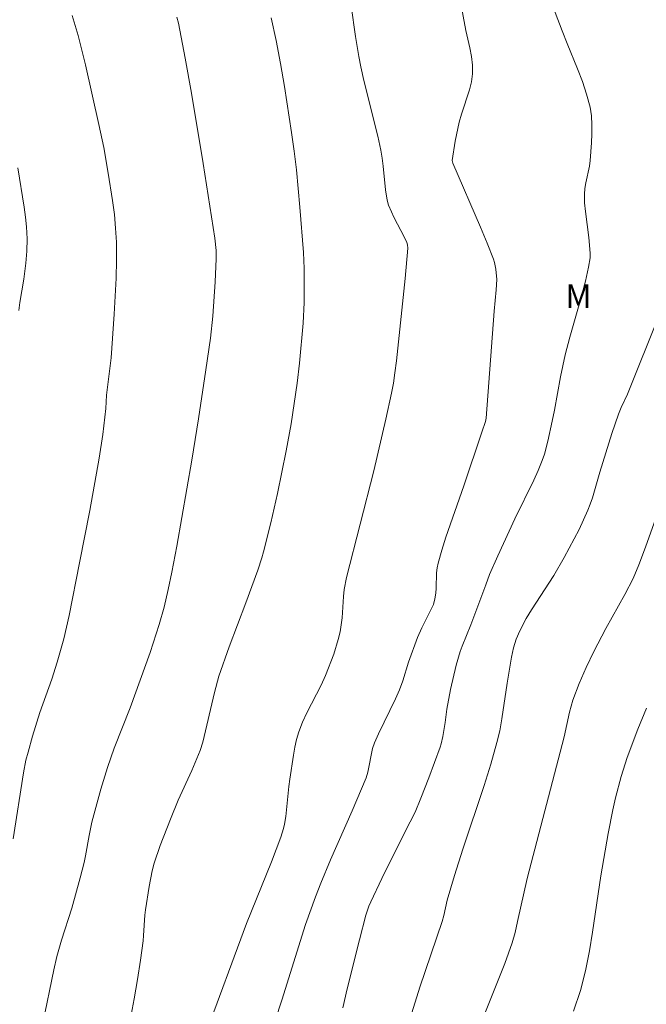
# Model space of a CAD drawing. Units: metres. Extents: x 284096 to 284611, y 1657162 to 1657726.
# Drawn here: x 284340 to 284379, y 1657249 to 1657311 of the extents above; entities that cross this region are included whole.
import ezdxf

# ---------------------------------------------------------------- set-up
doc = ezdxf.new("R2010")
doc.units = ezdxf.units.M
doc.header["$MEASUREMENT"] = 0
for name, color, linetype, lineweight, true_color in [('Curvas_Intermediarias', 7, 'Continuous', 9, 0x783c14), ('Curvas_Mestras', 7, 'Continuous', 20, 0x783c14), ('Topon_Vegetacao', 7, 'Continuous', 9, 0x00ff33)]:
    doc.layers.add(name, color=color, linetype=linetype, lineweight=lineweight, true_color=true_color)
doc.styles.add('Arial', font='arial.ttf', dxfattribs={"height": 1.5})

msp = doc.modelspace()

# ---------------------------------------------------------------- linework, layer by layer
at = {"layer": 'Curvas_Intermediarias', "flags": 128}
for points, elevation in [([(284359.986, 1657248.942), (284360.264, 1657250.131), (284361.039, 1657253.231), (284361.442, 1657254.777), (284361.625, 1657255.346), (284361.741, 1657255.621), (284362.455, 1657257.11), (284363.921, 1657260.072), (284364.542, 1657261.288), (284364.913, 1657262.173), (284365.421, 1657263.453), (284366.124, 1657265.392), (284366.19, 1657265.611), (284366.29, 1657266.057), (284366.438, 1657266.946), (284366.542, 1657267.789), (284366.786, 1657269.032), (284367.135, 1657270.575), (284367.383, 1657271.427), (284367.509, 1657271.767), (284368.059, 1657273.112), (284368.702, 1657274.79), (284369.018, 1657275.631), (284369.233, 1657276.288), (284369.76, 1657277.462), (284370.845, 1657279.8), (284372.039, 1657282.242), (284372.319, 1657282.859), (284372.575, 1657283.485), (284372.714, 1657283.885), (284372.934, 1657284.706), (284373.201, 1657285.957), (284373.343, 1657286.655), (284373.726, 1657288.76), (284374.013, 1657290.155), (284374.309, 1657291.27), (284374.955, 1657293.486), (284375.292, 1657294.807), (284375.49, 1657295.692), (284375.591, 1657296.28), (284375.596, 1657296.572), (284375.507, 1657297.56), (284375.296, 1657299.207), (284375.249, 1657299.755), (284375.233, 1657300.302), (284375.257, 1657300.654), (284375.317, 1657301.006), (284375.547, 1657302.06), (284375.589, 1657302.413), (284375.672, 1657303.541), (284375.702, 1657304.108), (284375.707, 1657304.672), (284375.672, 1657305.229), (284375.587, 1657305.776), (284375.374, 1657306.596), (284375.104, 1657307.405), (284374.795, 1657308.208), (284374.138, 1657309.807), (284373.827, 1657310.609), (284372.838, 1657313.209)], 31), ([(284367.417, 1657312.428), (284367.749, 1657310.629), (284367.992, 1657309.529), (284368.097, 1657308.98), (284368.164, 1657308.434), (284368.172, 1657307.891), (284368.107, 1657307.377), (284367.981, 1657306.869), (284367.464, 1657305.348), (284367.32, 1657304.836), (284367.077, 1657303.649), (284366.879, 1657302.422), (284366.919, 1657302.257), (284368.671, 1657298.221), (284369.094, 1657297.208), (284369.495, 1657296.188), (284369.562, 1657295.985), (284369.65, 1657295.563), (284369.695, 1657294.918), (284369.668, 1657294.251), (284369.533, 1657292.913), (284369.023, 1657286.15), (284368.984, 1657285.946), (284368.763, 1657285.268), (284367.629, 1657281.888), (284366.492, 1657278.643), (284366.231, 1657277.828), (284365.998, 1657277.006), (284365.936, 1657276.699), (284365.904, 1657276.386), (284365.874, 1657275.434), (284365.849, 1657275.119), (284365.799, 1657274.751), (284365.701, 1657274.395), (284365.422, 1657273.799), (284364.966, 1657272.916), (284364.702, 1657272.309), (284364.137, 1657270.747), (284363.769, 1657269.577), (284363.557, 1657269.003), (284363.306, 1657268.442), (284362.225, 1657266.228), (284361.977, 1657265.666), (284361.863, 1657265.311), (284361.558, 1657263.814), (284361.447, 1657263.446), (284360.574, 1657261.372), (284359.212, 1657258.278), (284358.594, 1657256.81), (284358.253, 1657255.941), (284357.628, 1657254.195), (284356.141, 1657249.426), (284355.717, 1657248.138)], 32), ([(284351.266, 1657247.154), (284353.899, 1657254.262), (284355.469, 1657258.147), (284356.067, 1657259.703), (284356.24, 1657260.257), (284356.305, 1657260.539), (284356.383, 1657261.007), (284356.576, 1657262.905), (284356.638, 1657263.378), (284356.858, 1657264.887), (284356.949, 1657265.386), (284357.062, 1657265.877), (284357.207, 1657266.358), (284357.443, 1657266.963), (284357.717, 1657267.555), (284358.612, 1657269.31), (284358.88, 1657269.906), (284359.406, 1657271.267), (284359.695, 1657272.194), (284359.811, 1657272.663), (284359.887, 1657273.103), (284359.934, 1657273.55), (284360.022, 1657274.903), (284360.077, 1657275.349), (284360.224, 1657276.102), (284361.934, 1657282.841), (284362.692, 1657286.096), (284363.051, 1657287.728), (284363.177, 1657288.371), (284363.275, 1657289.018), (284363.363, 1657289.776), (284363.91, 1657294.977), (284364.09, 1657296.89), (284364.068, 1657297.105), (284364.024, 1657297.24), (284363.873, 1657297.565), (284363.206, 1657298.847), (284363.052, 1657299.173), (284362.875, 1657299.61), (284362.786, 1657299.912), (284362.68, 1657300.562), (284362.52, 1657302.066), (284362.457, 1657302.566), (284362.374, 1657303.062), (284362.185, 1657303.945), (284361.317, 1657307.458), (284361.123, 1657308.34), (284361.001, 1657308.976), (284360.791, 1657310.253), (284360.506, 1657312.175)], 33), ([(284342.895, 1657311.569), (284343.279, 1657310.313), (284343.738, 1657308.449), (284344.584, 1657304.699), (284344.893, 1657303.232), (284345.171, 1657301.628), (284345.445, 1657299.891), (284345.557, 1657299.019), (284345.641, 1657298.147), (284345.689, 1657297.274), (284345.701, 1657296.138), (284345.676, 1657295), (284345.551, 1657292.722), (284345.357, 1657289.97), (284345.07, 1657287.598), (284345.011, 1657286.775), (284344.823, 1657285.122), (284344.608, 1657283.64), (284344.003, 1657280.325), (284343.366, 1657277.015), (284342.701, 1657273.711), (284342.361, 1657272.22), (284341.954, 1657270.747), (284341.603, 1657269.686), (284340.858, 1657267.578), (284340.39, 1657266.084), (284340.107, 1657265.08), (284339.979, 1657264.575), (284339.818, 1657263.775), (284339.161, 1657259.594)], 36), ([(284346.493, 1657247.832), (284346.812, 1657249.507), (284347.022, 1657250.724), (284347.208, 1657251.946), (284347.374, 1657253.169), (284347.407, 1657253.493), (284347.487, 1657254.793), (284347.525, 1657255.115), (284347.754, 1657256.601), (284347.955, 1657257.581), (284348.081, 1657258.063), (284348.45, 1657259.192), (284349.101, 1657260.856), (284349.593, 1657262.038), (284350.443, 1657263.911), (284350.974, 1657265.172), (284351.143, 1657265.705), (284351.873, 1657268.851), (284352.155, 1657269.862), (284352.807, 1657271.727), (284353.858, 1657274.503), (284354.614, 1657276.567), (284354.869, 1657277.33), (284354.978, 1657277.717), (284355.438, 1657279.551), (284355.859, 1657281.395), (284356.411, 1657284.096), (284356.714, 1657285.802), (284357.106, 1657288.369), (284357.257, 1657289.627), (284357.476, 1657292.152), (284357.534, 1657293.451), (284357.533, 1657295.61), (284357.501, 1657296.615), (284357.277, 1657299.478), (284357.048, 1657301.838), (284356.908, 1657303.014), (284356.745, 1657304.186), (284356.292, 1657307.091), (284356.041, 1657308.541), (284355.764, 1657309.985), (284355.455, 1657311.419)], 34), ([(284339.463, 1657301.954), (284339.869, 1657299.474), (284339.953, 1657298.852), (284340.017, 1657298.23), (284340.049, 1657297.466), (284340.028, 1657296.698), (284339.97, 1657295.934), (284339.839, 1657294.938), (284339.591, 1657293.449), (284339.524, 1657292.95)], 37), ([(284368.871, 1657248.363), (284370.211, 1657251.736), (284370.448, 1657252.38), (284370.663, 1657253.031), (284370.853, 1657253.701), (284371.019, 1657254.378), (284371.625, 1657257.106), (284373.948, 1657266.032), (284374.293, 1657267.598), (284374.393, 1657267.985), (284374.512, 1657268.366), (284374.905, 1657269.404), (284375.346, 1657270.427), (284375.825, 1657271.431), (284376.59, 1657272.878), (284377.787, 1657275.024), (284378.303, 1657276.032), (284378.665, 1657276.907), (284379.09, 1657278.022), (284379.858, 1657280.132)], 29), ([(284379.163, 1657267.847), (284378.602, 1657266.522), (284377.942, 1657264.742), (284377.556, 1657263.538), (284377.202, 1657262.189), (284377.035, 1657261.443), (284376.739, 1657259.941), (284376.271, 1657257.259), (284375.737, 1657253.72), (284375.545, 1657252.544), (284375.328, 1657251.373), (284375.228, 1657250.926), (284374.979, 1657250.041), (284374.535, 1657248.735)], 28)]:
    msp.add_lwpolyline(points, dxfattribs=dict(at, elevation=elevation))
at = {"layer": 'Curvas_Mestras', "flags": 128}
for points, elevation in [([(284349.508, 1657311.463), (284349.602, 1657311.088), (284350.026, 1657308.882), (284350.423, 1657306.668), (284351.159, 1657302.226), (284351.905, 1657297.521), (284351.98, 1657296.736), (284351.985, 1657296.212), (284351.924, 1657294.768), (284351.765, 1657292.604), (284351.622, 1657291.212), (284351.343, 1657289.2), (284350.868, 1657286.117), (284350.443, 1657283.505), (284349.503, 1657278.078), (284349.194, 1657276.445), (284348.957, 1657275.334), (284348.699, 1657274.227), (284348.396, 1657273.133), (284347.819, 1657271.369), (284346.56, 1657267.874), (284345.543, 1657265.317), (284345.134, 1657264.117), (284344.71, 1657262.743), (284344.139, 1657260.663), (284343.961, 1657259.816), (284343.741, 1657258.533), (284343.652, 1657258.109), (284343.409, 1657257.14), (284342.866, 1657255.218), (284342.226, 1657253.202), (284341.937, 1657252.186), (284341.741, 1657251.346), (284341.049, 1657247.963)], 35), ([(284364.343, 1657248.618), (284364.848, 1657250.234), (284366.252, 1657254.387), (284366.359, 1657254.767), (284366.579, 1657255.723), (284367.029, 1657257.285), (284367.562, 1657258.943), (284368.907, 1657262.975), (284369.327, 1657264.326), (284369.712, 1657265.686), (284369.884, 1657266.423), (284370.022, 1657267.169), (284370.348, 1657269.428), (284370.624, 1657271.066), (284370.753, 1657271.65), (284370.837, 1657271.935), (284370.932, 1657272.206), (284371.156, 1657272.74), (284371.558, 1657273.51), (284371.892, 1657274.061), (284373.308, 1657276.223), (284373.966, 1657277.357), (284374.597, 1657278.535), (284374.896, 1657279.131), (284375.452, 1657280.341), (284375.605, 1657280.732), (284375.737, 1657281.131), (284376.203, 1657282.752), (284376.972, 1657285.192), (284377.381, 1657286.402), (284377.559, 1657286.832), (284377.951, 1657287.676), (284379.947, 1657292.654)], 30)]:
    msp.add_lwpolyline(points, dxfattribs=dict(at, elevation=elevation))

# ---------------------------------------------------------------- texts
at = {"layer": 'Topon_Vegetacao', "style": 'Arial'}
msp.add_text('M', height=1.5, dxfattribs=at).set_placement((284374.024, 1657293.108))

doc.saveas('drawing.dxf')
